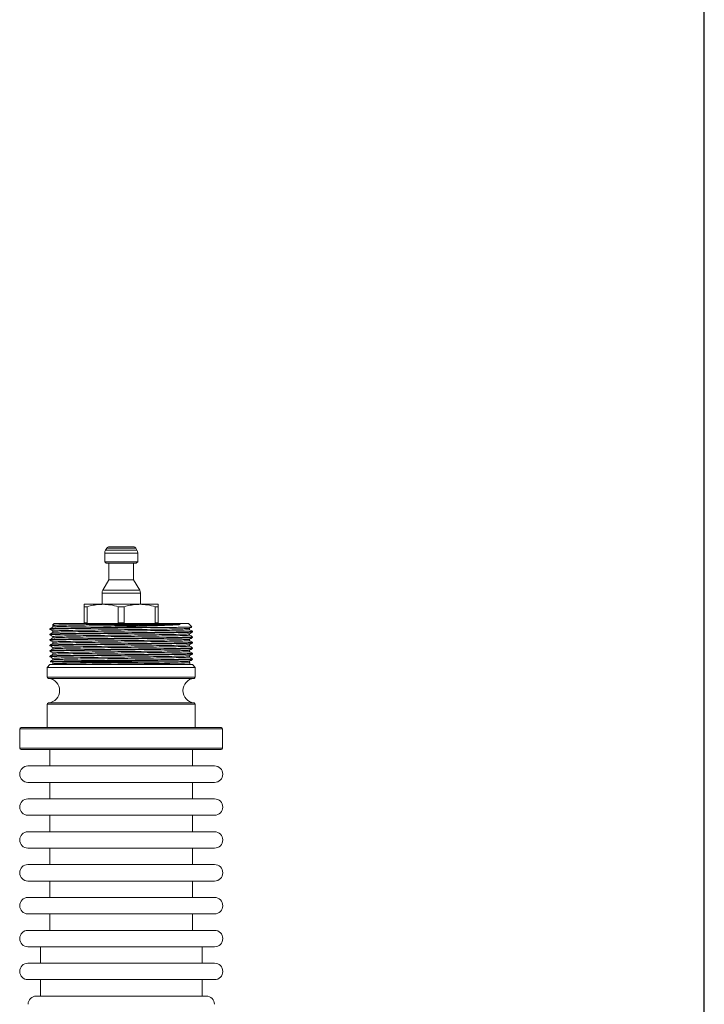
# Model space of a CAD drawing. Extents: x -53 to 823, y -13289 to -11682.
# Drawn here: x 571 to 820, y -12400 to -12041 of the extents above; entities that cross this region are included whole.
import ezdxf

# ---------------------------------------------------------------- set-up
doc = ezdxf.new("R2010")
doc.units = 0
doc.header["$LTSCALE"] = 0.5
doc.header["$MEASUREMENT"] = 0
doc.layers.get('0').update_dxf_attribs({"linetype": 'CONTINUOUS', "lineweight": 35})
doc.layers.add('粗实线', color=2, linetype='CONTINUOUS')

msp = doc.modelspace()

# ---------------------------------------------------------------- linework, layer by layer
at = {"color": 7, "linetype": 'Continuous', "lineweight": 15}
for p, q in [((602.28, -12233.92), (601.84, -12234.69)), ((612, -12233.42), (603.15, -12233.42)), ((613.3, -12234.69), (612.86, -12233.92)), ((601.57, -12235.69), (601.57, -12238.92)), ((613.57, -12238.92), (613.57, -12235.69)), ((601.57, -12238.92), (602.07, -12239.42)), ((613.57, -12238.92), (601.57, -12238.92)), ((613.07, -12239.42), (602.07, -12239.42)), ((603.07, -12239.42), (603.07, -12245.42)), ((612.07, -12245.42), (612.07, -12239.42)), ((613.07, -12239.42), (613.57, -12238.92)), ((603.07, -12245.42), (600.84, -12249.29)), ((612.07, -12245.42), (603.07, -12245.42)), ((614.3, -12249.29), (612.07, -12245.42)), ((600.57, -12250.29), (600.57, -12254.42)), ((614.57, -12254.42), (614.57, -12250.29)), ((594.07, -12254.42), (600.82, -12254.42)), ((594.07, -12255.29), (595.16, -12255.29)), ((594.07, -12261.2), (594.07, -12255.29)), ((595.16, -12255.29), (595.16, -12261.2)), ((600.82, -12254.42), (614.32, -12254.42)), ((606.48, -12255.29), (608.66, -12255.29)), ((606.48, -12261.2), (606.48, -12255.29)), ((608.66, -12255.29), (608.66, -12261.2)), ((614.32, -12254.42), (621.07, -12254.42)), ((619.98, -12261.2), (619.98, -12255.29)), ((619.98, -12255.29), (621.07, -12255.29)), ((621.07, -12255.29), (621.07, -12261.2)), ((583.07, -12261.42), (582.49, -12262)), ((582.51, -12262.07), (582.77, -12262.08)), ((582.51, -12262.09), (582.65, -12262.17)), ((582.65, -12262.17), (582.65, -12262.67)), ((583.07, -12261.42), (632.07, -12261.42)), ((594.07, -12261.2), (595.16, -12261.2)), ((594.07, -12261.33), (595.06, -12261.42)), ((597.58, -12262.92), (617.56, -12262.92)), ((606.48, -12261.2), (608.66, -12261.2)), ((619.98, -12261.2), (621.07, -12261.2)), ((620.09, -12261.42), (621.07, -12261.33)), ((633.31, -12262.66), (632.07, -12261.42)), ((581.57, -12263.3), (581.57, -12263.55)), ((581.57, -12265.3), (581.57, -12265.55)), ((582.65, -12264.17), (582.65, -12264.67)), ((582.65, -12266.17), (582.65, -12266.67)), ((632.49, -12263.67), (632.49, -12263.17)), ((632.49, -12265.67), (632.49, -12265.17)), ((633.57, -12264.55), (633.57, -12264.3)), ((633.57, -12266.55), (633.57, -12266.3)), ((581.57, -12267.3), (581.57, -12267.55)), ((581.57, -12269.3), (581.57, -12269.55)), ((582.65, -12268.17), (582.65, -12268.67)), ((632.49, -12267.67), (632.49, -12267.17)), ((632.49, -12269.67), (632.49, -12269.17)), ((633.57, -12268.55), (633.57, -12268.3)), ((581.57, -12271.3), (581.57, -12271.55)), ((581.57, -12273.3), (581.57, -12273.55)), ((582.65, -12270.17), (582.65, -12270.67)), ((582.65, -12272.17), (582.65, -12272.67)), ((632.49, -12271.67), (632.49, -12271.17)), ((632.49, -12273.67), (632.49, -12273.17)), ((633.57, -12270.55), (633.57, -12270.3)), ((633.57, -12272.55), (633.57, -12272.3)), ((581.57, -12276.42), (580.57, -12277.42)), ((581.57, -12276.42), (633.57, -12276.42)), ((581.58, -12275.42), (583.54, -12275.42)), ((582.57, -12275.42), (582.57, -12276.12)), ((582.65, -12274.17), (582.65, -12274.67)), ((582.65, -12276.17), (582.65, -12276.42)), ((632.49, -12275.67), (632.49, -12275.17)), ((632.57, -12276.42), (632.57, -12275.72)), ((633.57, -12274.55), (633.57, -12274.3)), ((634.57, -12277.42), (633.57, -12276.42)), ((580.57, -12277.42), (580.57, -12280.95)), ((580.57, -12277.42), (634.57, -12277.42)), ((634.57, -12280.95), (634.57, -12277.42)), ((580.57, -12290.9), (580.57, -12299.42)), ((634.57, -12299.42), (634.57, -12290.9)), ((570.57, -12299.92), (570.57, -12306.92)), ((571.07, -12299.42), (644.07, -12299.42)), ((644.57, -12306.92), (644.57, -12299.92)), ((571.07, -12307.42), (644.07, -12307.42)), ((581.57, -12307.42), (581.57, -12313.42)), ((633.57, -12313.42), (633.57, -12307.42)), ((573.52, -12313.42), (641.62, -12313.42)), ((573.52, -12319.42), (641.62, -12319.42)), ((581.57, -12319.42), (581.57, -12325.42)), ((633.57, -12325.42), (633.57, -12319.42)), ((573.52, -12325.42), (641.62, -12325.42)), ((573.52, -12331.42), (641.62, -12331.42)), ((581.57, -12331.42), (581.57, -12337.42)), ((633.57, -12337.42), (633.57, -12331.42)), ((573.52, -12337.42), (641.62, -12337.42)), ((573.52, -12343.42), (641.62, -12343.42)), ((581.57, -12343.42), (581.57, -12349.42)), ((633.57, -12349.42), (633.57, -12343.42)), ((573.52, -12349.42), (641.62, -12349.42)), ((573.52, -12355.42), (641.62, -12355.42)), ((581.57, -12355.42), (581.57, -12361.42)), ((633.57, -12361.42), (633.57, -12355.42)), ((573.52, -12361.42), (641.62, -12361.42)), ((573.52, -12367.42), (641.62, -12367.42)), ((581.57, -12367.42), (581.57, -12373.42)), ((633.57, -12373.42), (633.57, -12367.42)), ((573.52, -12373.42), (641.62, -12373.42)), ((573.52, -12379.42), (641.62, -12379.42)), ((578.07, -12379.42), (578.07, -12385.42)), ((637.07, -12385.42), (637.07, -12379.42)), ((573.52, -12385.42), (641.62, -12385.42)), ((573.52, -12391.42), (641.62, -12391.42)), ((578.07, -12391.42), (578.07, -12397.42)), ((637.07, -12397.42), (637.07, -12391.42)), ((576.57, -12397.42), (638.57, -12397.42))]:
    msp.add_line(p, q, dxfattribs=at)
at = {"color": 8, "linetype": 'Continuous', "lineweight": 15}
for p, q in [((612.86, -12233.92), (602.28, -12233.92)), ((613.57, -12235.69), (601.57, -12235.69)), ((613.3, -12234.69), (601.84, -12234.69)), ((614.57, -12250.29), (600.57, -12250.29)), ((614.3, -12249.29), (600.84, -12249.29)), ((580.57, -12280.95), (634.57, -12280.95)), ((634.12, -12281.44), (581.02, -12281.44)), ((634.57, -12290.9), (580.57, -12290.9)), ((581.02, -12290.4), (634.12, -12290.4)), ((644.57, -12299.92), (570.57, -12299.92)), ((570.57, -12306.92), (644.57, -12306.92))]:
    msp.add_line(p, q, dxfattribs=at)
at = {"color": 7, "linetype": 'Continuous', "lineweight": 15}
for centre, radius, start, end in [((603.15, -12234.42), 1, 90, 150), ((612, -12234.42), 1, 30, 90), ((603.57, -12235.69), 2, 150, 180), ((611.57, -12235.69), 2, 0, 30), ((602.57, -12250.29), 2, 150, 180), ((612.57, -12250.29), 2, 0, 30), ((581.07, -12280.95), 0.5, 180, 264.2608), ((580.57, -12285.92), 4.5, 275.7392, 84.2608), ((634.57, -12285.92), 4.5, 95.7392, 264.2608), ((634.07, -12280.95), 0.5, 275.7392, 0), ((581.07, -12290.9), 0.5, 95.7392, 180), ((634.07, -12290.9), 0.5, 0, 84.2608), ((571.07, -12299.92), 0.5, 90, 180), ((644.07, -12299.92), 0.5, 0, 90), ((571.07, -12306.92), 0.5, 180, 270), ((644.07, -12306.92), 0.5, 270, 0), ((573.52, -12316.42), 3, 90, 270), ((641.62, -12316.42), 3, 270, 90), ((573.52, -12328.42), 3, 90, 270), ((641.62, -12328.42), 3, 270, 90), ((573.52, -12340.42), 3, 90, 270), ((641.62, -12340.42), 3, 270, 90), ((573.52, -12352.42), 3, 90, 270), ((641.62, -12352.42), 3, 270, 90), ((573.52, -12364.42), 3, 90, 270), ((641.62, -12364.42), 3, 270, 90), ((573.52, -12376.42), 3, 90, 270), ((641.62, -12376.42), 3, 270, 90), ((573.52, -12388.42), 3, 90, 270), ((641.62, -12388.42), 3, 270, 90), ((576.57, -12400.42), 3, 90, 180), ((638.57, -12400.42), 3, 0, 90)]:
    msp.add_arc(centre, radius, start, end, dxfattribs=at)
for points, knots in [([(594.07, -12255.29), (594.07, -12255.23), (594.07, -12254.94), (594.07, -12254.53), (594.07, -12254.46), (594.07, -12254.42)], [0, 0, 0, 0, 0.116802, 0.555761, 1, 1, 1, 1]), ([(600.82, -12254.42), (600.38, -12254.43), (599.2, -12254.46), (597.3, -12254.72), (595.88, -12255.1), (595.16, -12255.29)], [0, 0, 0, 0, 0.233845, 0.615243, 1, 1, 1, 1]), ([(606.48, -12255.29), (605.56, -12255.04), (603.7, -12254.55), (601.78, -12254.46), (600.82, -12254.42)], [0, 0, 0, 0, 0.496416, 1, 1, 1, 1]), ([(614.32, -12254.42), (613.88, -12254.43), (612.7, -12254.46), (610.8, -12254.72), (609.38, -12255.1), (608.66, -12255.29)], [0, 0, 0, 0, 0.2338466, 0.6152423, 1, 1, 1, 1]), ([(619.98, -12255.29), (619.06, -12255.04), (617.2, -12254.55), (615.28, -12254.46), (614.32, -12254.42)], [0, 0, 0, 0, 0.496416, 1, 1, 1, 1]), ([(621.07, -12254.42), (621.07, -12254.46), (621.07, -12254.53), (621.07, -12254.93), (621.07, -12255.23), (621.07, -12255.29)], [0, 0, 0, 0, 0.4386474, 0.8831978, 1, 1, 1, 1]), ([(617.56, -12262.92), (615.96, -12262.94), (612.73, -12262.98), (607.58, -12263.05), (602.47, -12263.11), (597.56, -12263.17), (593.04, -12263.23), (589.07, -12263.3), (585.82, -12263.36), (583.38, -12263.42), (581.97, -12263.48), (581.41, -12263.53), (581.61, -12263.55), (581.63, -12263.55)], [0, 0, 0, 0, 0.0985838, 0.1985914, 0.297949, 0.3958883, 0.495015, 0.5945272, 0.6926336, 0.7914541, 0.8910438, 0.989484, 1, 1, 1, 1]), ([(582.66, -12262.67), (582.48, -12262.77), (582.12, -12262.98), (581.76, -12263.19), (581.58, -12263.29)], [0, 0, 0, 0, 0.500003, 1, 1, 1, 1]), ([(597.58, -12262.92), (596.05, -12262.94), (592.99, -12262.98), (589.07, -12263.05), (585.81, -12263.11), (583.41, -12263.17), (581.9, -12263.23), (581.71, -12263.27), (581.62, -12263.29)], [0, 0, 0, 0, 0.169232, 0.339096, 0.5076714, 0.677474, 0.8485981, 1, 1, 1, 1]), ([(594.76, -12261.84), (594.03, -12261.85), (592.13, -12261.87), (589.37, -12261.9), (586.71, -12261.93), (584.62, -12261.96), (583.22, -12262), (582.49, -12262.03), (582.52, -12262.04), (582.54, -12262.05)], [0, 0, 0, 0, 0.100692, 0.261431, 0.42683, 0.587563, 0.752908, 0.914464, 1, 1, 1, 1]), ([(594.76, -12261.84), (593.9, -12261.85), (592.18, -12261.88), (589.45, -12261.93), (586.72, -12261.98), (584.39, -12262.04), (583.03, -12262.11), (582.49, -12262.15), (582.69, -12262.17), (582.7, -12262.18)], [0, 0, 0, 0, 0.1173026, 0.2343532, 0.4195278, 0.6060498, 0.7940238, 0.9798283, 1, 1, 1, 1]), ([(629.1, -12261.84), (628.53, -12261.85), (627.39, -12261.88), (624.88, -12261.93), (621.51, -12261.98), (617.17, -12262.05), (612.47, -12262.11), (607.57, -12262.17), (602.68, -12262.24), (597.98, -12262.3), (593.64, -12262.36), (589.84, -12262.42), (586.72, -12262.48), (584.42, -12262.55), (582.97, -12262.61), (582.79, -12262.65), (582.7, -12262.67)], [0, 0, 0, 0, 0.049422, 0.099141, 0.175357, 0.251278, 0.32629, 0.402388, 0.478486, 0.553497, 0.629419, 0.705635, 0.780775, 0.856461, 0.932737, 1, 1, 1, 1]), ([(629.1, -12261.84), (628.93, -12261.84), (628.07, -12261.84), (626.22, -12261.84), (623.28, -12261.84), (619.93, -12261.84), (616.25, -12261.84), (612.35, -12261.84), (608.32, -12261.84), (604.27, -12261.84), (600.64, -12261.84), (597.45, -12261.84), (595.66, -12261.84), (594.76, -12261.84)], [0, 0, 0, 0, 0.025525, 0.127938, 0.230352, 0.332766, 0.43518, 0.537594, 0.640008, 0.742422, 0.844836, 0.921832, 1, 1, 1, 1]), ([(597.58, -12262.92), (598.4, -12262.9), (600.56, -12262.83), (604.23, -12262.72), (608.56, -12262.6), (612.84, -12262.47), (616.99, -12262.34), (620.8, -12262.21), (624.21, -12262.08), (627.03, -12261.96), (628.44, -12261.88), (629.1, -12261.84)], [0, 0, 0, 0, 0.070892, 0.1876, 0.304308, 0.424401, 0.541111, 0.661291, 0.776532, 0.895158, 1, 1, 1, 1]), ([(633.26, -12262.69), (633.24, -12262.69), (633.2, -12262.71), (632.31, -12262.74), (630.72, -12262.78), (628.46, -12262.81), (625.51, -12262.85), (621.89, -12262.88), (619.02, -12262.91), (617.56, -12262.92)], [0, 0, 0, 0, 0.0979842, 0.2449984, 0.3885487, 0.5320987, 0.6797897, 0.837155, 1, 1, 1, 1]), ([(632.49, -12263.18), (632.67, -12263.07), (632.93, -12262.92), (633.19, -12262.77), (633.28, -12262.72)], [0, 0, 0, 0, 0.684219, 1, 1, 1, 1]), ([(633.52, -12264.55), (633.43, -12264.57), (633.24, -12264.61), (631.73, -12264.67), (629.33, -12264.73), (626.08, -12264.79), (622.11, -12264.86), (617.58, -12264.92), (612.68, -12264.98), (607.57, -12265.05), (602.47, -12265.11), (597.56, -12265.17), (593.04, -12265.23), (589.07, -12265.3), (585.82, -12265.36), (583.38, -12265.42), (581.97, -12265.48), (581.41, -12265.53), (581.61, -12265.55), (581.63, -12265.55)], [0, 0, 0, 0, 0.055691, 0.118645, 0.181112, 0.243128, 0.306032, 0.368693, 0.430603, 0.49341, 0.556217, 0.618127, 0.680788, 0.743692, 0.805708, 0.868175, 0.931129, 0.993356, 1, 1, 1, 1]), ([(633.52, -12264.29), (633.54, -12264.29), (633.74, -12264.31), (633.17, -12264.36), (631.77, -12264.42), (629.32, -12264.48), (626.08, -12264.54), (622.11, -12264.61), (617.58, -12264.67), (612.68, -12264.73), (607.57, -12264.8), (602.47, -12264.86), (597.56, -12264.92), (593.03, -12264.98), (589.07, -12265.05), (585.81, -12265.11), (583.41, -12265.17), (581.86, -12265.23), (581.67, -12265.28), (581.57, -12265.3)], [0, 0, 0, 0, 0.00663, 0.068451, 0.130994, 0.193054, 0.254665, 0.317159, 0.379411, 0.440918, 0.503315, 0.565712, 0.627219, 0.689471, 0.751965, 0.813576, 0.875636, 0.938179, 1, 1, 1, 1]), ([(633.52, -12266.29), (633.54, -12266.29), (633.74, -12266.31), (633.17, -12266.36), (631.77, -12266.42), (629.32, -12266.48), (626.08, -12266.54), (622.11, -12266.61), (617.58, -12266.67), (612.68, -12266.73), (607.57, -12266.8), (602.47, -12266.86), (597.56, -12266.92), (593.03, -12266.98), (589.07, -12267.05), (585.81, -12267.11), (583.41, -12267.17), (581.86, -12267.23), (581.67, -12267.28), (581.57, -12267.3)], [0, 0, 0, 0, 0.00649, 0.068319, 0.130871, 0.19294, 0.25456, 0.317063, 0.379324, 0.440839, 0.503245, 0.565651, 0.627166, 0.689427, 0.75193, 0.81355, 0.875619, 0.93817, 1, 1, 1, 1]), ([(581.58, -12263.55), (581.76, -12263.66), (582.12, -12263.86), (582.47, -12264.07), (582.65, -12264.17)], [0, 0, 0, 0, 0.502728, 1, 1, 1, 1]), ([(582.66, -12264.67), (582.48, -12264.77), (582.12, -12264.98), (581.76, -12265.19), (581.58, -12265.29)], [0, 0, 0, 0, 0.500003, 1, 1, 1, 1]), ([(581.58, -12265.55), (581.76, -12265.66), (582.12, -12265.86), (582.47, -12266.07), (582.65, -12266.17)], [0, 0, 0, 0, 0.5027359, 1, 1, 1, 1]), ([(632.44, -12263.18), (632.36, -12263.19), (632.17, -12263.23), (630.73, -12263.29), (628.43, -12263.36), (625.31, -12263.42), (621.51, -12263.48), (617.17, -12263.55), (612.47, -12263.61), (607.57, -12263.67), (602.68, -12263.73), (597.98, -12263.79), (593.64, -12263.86), (589.84, -12263.92), (586.72, -12263.98), (584.38, -12264.04), (583.03, -12264.11), (582.49, -12264.15), (582.69, -12264.17), (582.7, -12264.18)], [0, 0, 0, 0, 0.055375, 0.118337, 0.180813, 0.242837, 0.30575, 0.368419, 0.430338, 0.493153, 0.555969, 0.617887, 0.680557, 0.74347, 0.805494, 0.86797, 0.930932, 0.993167, 1, 1, 1, 1]), ([(632.44, -12265.18), (632.36, -12265.19), (632.17, -12265.23), (630.73, -12265.29), (628.43, -12265.36), (625.31, -12265.42), (621.51, -12265.48), (617.17, -12265.55), (612.47, -12265.61), (607.57, -12265.67), (602.68, -12265.73), (597.98, -12265.79), (593.64, -12265.86), (589.84, -12265.92), (586.72, -12265.98), (584.38, -12266.04), (583.03, -12266.11), (582.49, -12266.15), (582.69, -12266.17), (582.7, -12266.18)], [0, 0, 0, 0, 0.055507, 0.118461, 0.180927, 0.242943, 0.305847, 0.368508, 0.430418, 0.493224, 0.556031, 0.61794, 0.680601, 0.743505, 0.805521, 0.867988, 0.930941, 0.993168, 1, 1, 1, 1]), ([(632.44, -12263.67), (632.46, -12263.67), (632.65, -12263.69), (632.11, -12263.73), (630.76, -12263.8), (628.42, -12263.86), (625.31, -12263.92), (621.51, -12263.98), (617.17, -12264.05), (612.47, -12264.11), (607.57, -12264.17), (602.68, -12264.24), (597.98, -12264.3), (593.64, -12264.36), (589.84, -12264.42), (586.72, -12264.48), (584.42, -12264.55), (582.97, -12264.61), (582.79, -12264.65), (582.7, -12264.67)], [0, 0, 0, 0, 0.00686, 0.069091, 0.132049, 0.19452, 0.25654, 0.319449, 0.382114, 0.444029, 0.50684, 0.569651, 0.631565, 0.694231, 0.75714, 0.81916, 0.881631, 0.944589, 1, 1, 1, 1]), ([(632.44, -12265.67), (632.46, -12265.67), (632.65, -12265.69), (632.11, -12265.73), (630.76, -12265.8), (628.42, -12265.86), (625.31, -12265.92), (621.51, -12265.98), (617.17, -12266.05), (612.47, -12266.11), (607.57, -12266.17), (602.68, -12266.24), (597.98, -12266.3), (593.64, -12266.36), (589.84, -12266.42), (586.72, -12266.48), (584.42, -12266.55), (582.97, -12266.61), (582.79, -12266.65), (582.7, -12266.67)], [0, 0, 0, 0, 0.006715, 0.068959, 0.131929, 0.194412, 0.256444, 0.319365, 0.382042, 0.443969, 0.506792, 0.569615, 0.631542, 0.694219, 0.75714, 0.819172, 0.881656, 0.944626, 1, 1, 1, 1]), ([(633.57, -12264.29), (633.39, -12264.19), (633.03, -12263.98), (632.67, -12263.77), (632.49, -12263.67)], [0, 0, 0, 0, 0.502747, 1, 1, 1, 1]), ([(632.49, -12265.18), (632.67, -12265.07), (633.03, -12264.86), (633.39, -12264.66), (633.57, -12264.55)], [0, 0, 0, 0, 0.499995, 1, 1, 1, 1]), ([(633.57, -12266.29), (633.39, -12266.19), (633.03, -12265.98), (632.67, -12265.77), (632.49, -12265.67)], [0, 0, 0, 0, 0.502636, 1, 1, 1, 1]), ([(633.52, -12266.55), (633.43, -12266.57), (633.24, -12266.61), (631.73, -12266.67), (629.33, -12266.73), (626.08, -12266.79), (622.11, -12266.86), (617.58, -12266.92), (612.68, -12266.98), (607.57, -12267.05), (602.47, -12267.11), (597.56, -12267.17), (593.04, -12267.23), (589.07, -12267.3), (585.82, -12267.36), (583.38, -12267.42), (581.97, -12267.48), (581.41, -12267.53), (581.61, -12267.55), (581.62, -12267.55)], [0, 0, 0, 0, 0.055563, 0.118531, 0.181013, 0.243044, 0.305963, 0.368639, 0.430564, 0.493386, 0.556207, 0.618132, 0.680808, 0.743728, 0.805758, 0.86824, 0.931209, 0.99345, 1, 1, 1, 1]), ([(633.57, -12268.55), (633.48, -12268.57), (633.28, -12268.61), (631.74, -12268.67), (629.33, -12268.73), (626.08, -12268.79), (622.11, -12268.86), (617.58, -12268.92), (612.68, -12268.98), (607.57, -12269.05), (602.47, -12269.11), (597.56, -12269.17), (593.04, -12269.23), (589.07, -12269.3), (585.82, -12269.36), (583.38, -12269.42), (581.97, -12269.48), (581.41, -12269.53), (581.61, -12269.55), (581.63, -12269.55)], [0, 0, 0, 0, 0.061821, 0.124363, 0.186422, 0.248033, 0.310527, 0.372779, 0.434285, 0.496681, 0.559078, 0.620584, 0.682836, 0.745329, 0.80694, 0.869, 0.931542, 0.993363, 1, 1, 1, 1]), ([(633.52, -12268.29), (633.54, -12268.29), (633.74, -12268.31), (633.17, -12268.36), (631.77, -12268.42), (629.32, -12268.48), (626.08, -12268.54), (622.11, -12268.61), (617.58, -12268.67), (612.68, -12268.73), (607.57, -12268.8), (602.47, -12268.86), (597.56, -12268.92), (593.03, -12268.98), (589.07, -12269.05), (585.81, -12269.11), (583.41, -12269.17), (581.86, -12269.23), (581.67, -12269.28), (581.57, -12269.3)], [0, 0, 0, 0, 0.006568, 0.068393, 0.13094, 0.193003, 0.254619, 0.317117, 0.379373, 0.440883, 0.503284, 0.565685, 0.627195, 0.689451, 0.75195, 0.813565, 0.875628, 0.938175, 1, 1, 1, 1]), ([(582.66, -12266.67), (582.48, -12266.77), (582.12, -12266.98), (581.76, -12267.19), (581.58, -12267.29)], [0, 0, 0, 0, 0.49999, 1, 1, 1, 1]), ([(581.58, -12267.55), (581.76, -12267.66), (582.12, -12267.86), (582.47, -12268.07), (582.65, -12268.17)], [0, 0, 0, 0, 0.50265, 1, 1, 1, 1]), ([(582.66, -12268.67), (582.48, -12268.77), (582.12, -12268.98), (581.76, -12269.19), (581.58, -12269.29)], [0, 0, 0, 0, 0.500003, 1, 1, 1, 1]), ([(581.58, -12269.55), (581.76, -12269.66), (582.12, -12269.86), (582.47, -12270.07), (582.65, -12270.17)], [0, 0, 0, 0, 0.502766, 1, 1, 1, 1]), ([(632.44, -12267.18), (632.36, -12267.19), (632.17, -12267.23), (630.73, -12267.29), (628.43, -12267.36), (625.31, -12267.42), (621.51, -12267.48), (617.17, -12267.55), (612.47, -12267.61), (607.57, -12267.67), (602.68, -12267.73), (597.98, -12267.79), (593.64, -12267.86), (589.84, -12267.92), (586.72, -12267.98), (584.38, -12268.04), (583.03, -12268.11), (582.49, -12268.15), (582.69, -12268.17), (582.7, -12268.18)], [0, 0, 0, 0, 0.055377, 0.118345, 0.180828, 0.242859, 0.305778, 0.368454, 0.430379, 0.493201, 0.556023, 0.617948, 0.680624, 0.743544, 0.805575, 0.868057, 0.931026, 0.993268, 1, 1, 1, 1]), ([(632.44, -12269.18), (632.36, -12269.19), (632.17, -12269.23), (630.73, -12269.29), (628.43, -12269.36), (625.31, -12269.42), (621.51, -12269.48), (617.17, -12269.55), (612.47, -12269.61), (607.57, -12269.67), (602.68, -12269.73), (597.98, -12269.79), (593.64, -12269.86), (589.84, -12269.92), (586.72, -12269.98), (584.38, -12270.04), (583.03, -12270.11), (582.49, -12270.15), (582.69, -12270.17), (582.7, -12270.18)], [0, 0, 0, 0, 0.055442, 0.118397, 0.180866, 0.242884, 0.30579, 0.368452, 0.430364, 0.493173, 0.555981, 0.617893, 0.680555, 0.743461, 0.805479, 0.867948, 0.930903, 0.993131, 1, 1, 1, 1]), ([(632.44, -12267.67), (632.46, -12267.67), (632.65, -12267.69), (632.11, -12267.73), (630.76, -12267.8), (628.42, -12267.86), (625.31, -12267.92), (621.51, -12267.98), (617.17, -12268.05), (612.47, -12268.11), (607.57, -12268.17), (602.68, -12268.24), (597.98, -12268.3), (593.64, -12268.36), (589.84, -12268.42), (586.72, -12268.48), (584.42, -12268.55), (582.97, -12268.61), (582.79, -12268.65), (582.7, -12268.67)], [0, 0, 0, 0, 0.006799, 0.069029, 0.131986, 0.194457, 0.256476, 0.319385, 0.382049, 0.443963, 0.506773, 0.569583, 0.631497, 0.694162, 0.75707, 0.819089, 0.88156, 0.944517, 1, 1, 1, 1]), ([(632.49, -12269.67), (632.4, -12269.69), (632.22, -12269.73), (630.73, -12269.8), (628.43, -12269.86), (625.31, -12269.92), (621.51, -12269.98), (617.17, -12270.05), (612.47, -12270.11), (607.57, -12270.17), (602.68, -12270.24), (597.98, -12270.3), (593.64, -12270.36), (589.84, -12270.42), (586.72, -12270.48), (584.42, -12270.55), (582.97, -12270.61), (582.79, -12270.65), (582.7, -12270.67)], [0, 0, 0, 0, 0.062644, 0.126035, 0.188936, 0.251383, 0.314725, 0.377821, 0.440161, 0.503404, 0.566648, 0.628988, 0.692084, 0.755426, 0.817872, 0.880774, 0.944164, 1, 1, 1, 1]), ([(632.49, -12267.18), (632.67, -12267.07), (633.03, -12266.86), (633.39, -12266.66), (633.57, -12266.55)], [0, 0, 0, 0, 0.5, 1, 1, 1, 1]), ([(633.57, -12268.29), (633.39, -12268.19), (633.03, -12267.98), (632.67, -12267.77), (632.49, -12267.67)], [0, 0, 0, 0, 0.502693, 1, 1, 1, 1]), ([(632.49, -12269.18), (632.67, -12269.07), (633.03, -12268.86), (633.39, -12268.66), (633.57, -12268.55)], [0, 0, 0, 0, 0.499997, 1, 1, 1, 1]), ([(633.57, -12270.29), (633.39, -12270.19), (633.03, -12269.98), (632.67, -12269.77), (632.49, -12269.67)], [0, 0, 0, 0, 0.5027599, 1, 1, 1, 1]), ([(633.52, -12270.55), (633.43, -12270.57), (633.24, -12270.61), (631.73, -12270.67), (629.33, -12270.73), (626.08, -12270.79), (622.11, -12270.86), (617.58, -12270.92), (612.68, -12270.98), (607.57, -12271.05), (602.47, -12271.11), (597.56, -12271.17), (593.04, -12271.23), (589.07, -12271.3), (585.82, -12271.36), (583.38, -12271.42), (581.97, -12271.48), (581.41, -12271.53), (581.61, -12271.55), (581.62, -12271.55)], [0, 0, 0, 0, 0.055621, 0.118585, 0.181063, 0.243089, 0.306005, 0.368676, 0.430597, 0.493414, 0.556231, 0.618152, 0.680823, 0.743738, 0.805764, 0.868242, 0.931206, 0.993444, 1, 1, 1, 1]), ([(633.52, -12272.55), (633.43, -12272.57), (633.24, -12272.61), (631.73, -12272.67), (629.33, -12272.73), (626.08, -12272.79), (622.11, -12272.86), (617.58, -12272.92), (612.68, -12272.98), (607.57, -12273.05), (602.47, -12273.11), (597.56, -12273.17), (593.04, -12273.23), (589.07, -12273.3), (585.82, -12273.36), (583.38, -12273.42), (581.97, -12273.48), (581.41, -12273.53), (581.61, -12273.55), (581.63, -12273.55)], [0, 0, 0, 0, 0.0555699, 0.1185303, 0.1810044, 0.2430272, 0.3059387, 0.3686063, 0.4305235, 0.4933371, 0.5561508, 0.6180679, 0.6807356, 0.7436471, 0.8056698, 0.868144, 0.9311043, 0.9933381, 1, 1, 1, 1]), ([(633.52, -12272.29), (633.54, -12272.29), (633.74, -12272.31), (633.17, -12272.36), (631.77, -12272.42), (629.32, -12272.48), (626.08, -12272.54), (622.11, -12272.61), (617.58, -12272.67), (612.68, -12272.73), (607.57, -12272.8), (602.47, -12272.86), (597.56, -12272.92), (593.03, -12272.98), (589.07, -12273.05), (585.81, -12273.11), (583.41, -12273.17), (581.86, -12273.23), (581.67, -12273.28), (581.57, -12273.3)], [0, 0, 0, 0, 0.006552, 0.068378, 0.130926, 0.19299, 0.254607, 0.317106, 0.379363, 0.440874, 0.503276, 0.565678, 0.627189, 0.689446, 0.751946, 0.813562, 0.875626, 0.938174, 1, 1, 1, 1]), ([(582.66, -12270.67), (582.48, -12270.77), (582.12, -12270.98), (581.76, -12271.19), (581.58, -12271.29)], [0, 0, 0, 0, 0.5000029, 1, 1, 1, 1]), ([(581.58, -12271.55), (581.76, -12271.66), (582.12, -12271.86), (582.47, -12272.07), (582.65, -12272.17)], [0, 0, 0, 0, 0.502655, 1, 1, 1, 1]), ([(582.66, -12272.67), (582.48, -12272.77), (582.12, -12272.98), (581.76, -12273.19), (581.58, -12273.29)], [0, 0, 0, 0, 0.499997, 1, 1, 1, 1]), ([(581.58, -12273.55), (581.76, -12273.66), (582.12, -12273.86), (582.47, -12274.07), (582.65, -12274.17)], [0, 0, 0, 0, 0.502739, 1, 1, 1, 1]), ([(633.52, -12270.29), (633.54, -12270.29), (633.74, -12270.31), (633.17, -12270.36), (631.77, -12270.42), (629.32, -12270.48), (626.08, -12270.54), (622.11, -12270.61), (617.58, -12270.67), (612.68, -12270.73), (607.57, -12270.8), (602.47, -12270.86), (597.56, -12270.92), (593.03, -12270.98), (589.07, -12271.05), (585.81, -12271.11), (583.41, -12271.17), (581.9, -12271.23), (581.71, -12271.27), (581.62, -12271.29)], [0, 0, 0, 0, 0.006682, 0.06891, 0.131865, 0.194333, 0.25635, 0.319255, 0.381917, 0.443828, 0.506636, 0.569444, 0.631355, 0.694017, 0.756922, 0.818939, 0.881407, 0.944362, 1, 1, 1, 1]), ([(632.44, -12271.18), (632.36, -12271.19), (632.17, -12271.23), (630.73, -12271.29), (628.43, -12271.36), (625.31, -12271.42), (621.51, -12271.48), (617.17, -12271.55), (612.47, -12271.61), (607.57, -12271.67), (602.68, -12271.73), (597.98, -12271.79), (593.64, -12271.86), (589.84, -12271.92), (586.72, -12271.98), (584.38, -12272.04), (583.03, -12272.11), (582.49, -12272.15), (582.69, -12272.17), (582.7, -12272.18)], [0, 0, 0, 0, 0.055438, 0.118402, 0.180879, 0.242905, 0.30582, 0.368492, 0.430412, 0.493229, 0.556047, 0.617967, 0.680638, 0.743553, 0.805579, 0.868057, 0.931021, 0.993258, 1, 1, 1, 1]), ([(632.44, -12273.18), (632.36, -12273.19), (632.17, -12273.23), (630.73, -12273.29), (628.43, -12273.36), (625.31, -12273.42), (621.51, -12273.48), (617.17, -12273.55), (612.47, -12273.61), (607.57, -12273.67), (602.68, -12273.73), (597.98, -12273.79), (593.64, -12273.86), (589.84, -12273.92), (586.72, -12273.98), (584.38, -12274.04), (583.03, -12274.11), (582.49, -12274.15), (582.69, -12274.17), (582.7, -12274.18)], [0, 0, 0, 0, 0.055382, 0.118343, 0.180817, 0.24284, 0.305751, 0.368419, 0.430336, 0.49315, 0.555964, 0.617881, 0.680549, 0.743461, 0.805484, 0.867958, 0.930919, 0.993153, 1, 1, 1, 1]), ([(632.44, -12271.67), (632.46, -12271.67), (632.65, -12271.69), (632.11, -12271.73), (630.76, -12271.8), (628.42, -12271.86), (625.31, -12271.92), (621.51, -12271.98), (617.17, -12272.05), (612.47, -12272.11), (607.57, -12272.17), (602.68, -12272.24), (597.98, -12272.3), (593.64, -12272.36), (589.84, -12272.42), (586.72, -12272.48), (584.42, -12272.55), (582.97, -12272.61), (582.79, -12272.65), (582.7, -12272.67)], [0, 0, 0, 0, 0.006779, 0.069018, 0.131984, 0.194464, 0.256492, 0.319409, 0.382082, 0.444004, 0.506824, 0.569643, 0.631565, 0.694239, 0.757155, 0.819184, 0.881663, 0.944629, 1, 1, 1, 1]), ([(632.49, -12273.67), (632.4, -12273.69), (632.22, -12273.73), (630.73, -12273.8), (628.43, -12273.86), (625.31, -12273.92), (621.51, -12273.98), (617.17, -12274.05), (612.47, -12274.11), (607.57, -12274.17), (602.68, -12274.24), (597.98, -12274.3), (593.64, -12274.36), (589.84, -12274.42), (586.72, -12274.48), (584.42, -12274.55), (582.97, -12274.61), (582.79, -12274.65), (582.7, -12274.67)], [0, 0, 0, 0, 0.062652, 0.126044, 0.188947, 0.251395, 0.314738, 0.377836, 0.440177, 0.503422, 0.566667, 0.629008, 0.692106, 0.755449, 0.817897, 0.8808, 0.944192, 1, 1, 1, 1]), ([(632.49, -12271.18), (632.67, -12271.07), (633.03, -12270.86), (633.39, -12270.66), (633.57, -12270.55)], [0, 0, 0, 0, 0.499995, 1, 1, 1, 1]), ([(633.57, -12272.29), (633.39, -12272.19), (633.03, -12271.98), (632.67, -12271.77), (632.49, -12271.67)], [0, 0, 0, 0, 0.502685, 1, 1, 1, 1]), ([(632.49, -12273.18), (632.67, -12273.07), (633.03, -12272.86), (633.39, -12272.66), (633.57, -12272.55)], [0, 0, 0, 0, 0.5, 1, 1, 1, 1]), ([(633.57, -12274.29), (633.39, -12274.19), (633.03, -12273.98), (632.67, -12273.77), (632.49, -12273.67)], [0, 0, 0, 0, 0.502672, 1, 1, 1, 1]), ([(582.66, -12274.67), (582.48, -12274.77), (582.12, -12274.98), (581.76, -12275.19), (581.58, -12275.29)], [0, 0, 0, 0, 0.499995, 1, 1, 1, 1]), ([(633.52, -12274.29), (633.54, -12274.29), (633.74, -12274.31), (633.17, -12274.36), (631.77, -12274.42), (629.32, -12274.48), (626.08, -12274.54), (622.11, -12274.61), (617.58, -12274.67), (612.68, -12274.73), (607.57, -12274.8), (602.47, -12274.86), (597.56, -12274.92), (593.03, -12274.98), (589.07, -12275.05), (585.81, -12275.11), (583.41, -12275.17), (581.9, -12275.23), (581.71, -12275.27), (581.63, -12275.29)], [0, 0, 0, 0, 0.006571, 0.068808, 0.131771, 0.194248, 0.256274, 0.319189, 0.38186, 0.44378, 0.506597, 0.569413, 0.631334, 0.694005, 0.756919, 0.818945, 0.881422, 0.944386, 1, 1, 1, 1]), ([(622.41, -12275.42), (621.3, -12275.44), (619.1, -12275.47), (615.41, -12275.52), (611.55, -12275.57), (607.26, -12275.63), (602.66, -12275.69), (597.95, -12275.75), (593.59, -12275.81), (589.78, -12275.87), (586.66, -12275.93), (584.32, -12276), (582.93, -12276.06), (582.4, -12276.11), (582.7, -12276.14), (582.79, -12276.15)], [0, 0, 0, 0, 0.0696745, 0.1385109, 0.2072898, 0.2769452, 0.3628832, 0.4475944, 0.5333326, 0.6194043, 0.7042602, 0.7897335, 0.8758723, 0.9610168, 1, 1, 1, 1]), ([(632.44, -12275.18), (632.36, -12275.19), (632.17, -12275.23), (630.73, -12275.29), (628.43, -12275.36), (625.31, -12275.42), (621.51, -12275.48), (617.17, -12275.55), (612.47, -12275.61), (607.57, -12275.67), (602.68, -12275.73), (597.98, -12275.79), (593.64, -12275.86), (589.84, -12275.92), (586.72, -12275.98), (584.41, -12276.04), (582.93, -12276.11), (582.74, -12276.15), (582.65, -12276.17)], [0, 0, 0, 0, 0.055897, 0.119282, 0.182179, 0.24462, 0.307957, 0.371048, 0.433383, 0.496621, 0.559859, 0.622195, 0.685286, 0.748622, 0.811064, 0.87396, 0.937346, 1, 1, 1, 1]), ([(633.52, -12274.55), (633.43, -12274.57), (633.24, -12274.61), (631.73, -12274.67), (629.33, -12274.73), (626.08, -12274.79), (622.11, -12274.86), (617.58, -12274.92), (612.68, -12274.98), (607.57, -12275.05), (602.47, -12275.11), (597.56, -12275.17), (593.03, -12275.23), (589.07, -12275.3), (585.76, -12275.36), (584.28, -12275.4), (583.54, -12275.42)], [0, 0, 0, 0, 0.064113, 0.136576, 0.20848, 0.279864, 0.352272, 0.424398, 0.495661, 0.567956, 0.640251, 0.711513, 0.78364, 0.856047, 0.927758, 1, 1, 1, 1]), ([(622.41, -12275.42), (621.41, -12275.42), (619.38, -12275.42), (615.84, -12275.42), (611.92, -12275.42), (607.72, -12275.42), (603.48, -12275.42), (599.32, -12275.42), (595.37, -12275.42), (591.69, -12275.42), (588.42, -12275.42), (585.58, -12275.42), (584.23, -12275.42), (583.54, -12275.42)], [0, 0, 0, 0, 0.079607, 0.161009, 0.250789, 0.343105, 0.434043, 0.524981, 0.618519, 0.710212, 0.804528, 0.900766, 1, 1, 1, 1]), ([(632.49, -12275.67), (632.4, -12275.69), (632.22, -12275.73), (630.73, -12275.8), (628.43, -12275.86), (625.31, -12275.92), (621.51, -12275.98), (617.17, -12276.05), (612.47, -12276.11), (607.59, -12276.17), (602.72, -12276.24), (598.07, -12276.29), (593.73, -12276.36), (591.29, -12276.4), (590.07, -12276.42)], [0, 0, 0, 0, 0.083204, 0.167383, 0.250913, 0.333838, 0.417953, 0.501741, 0.584525, 0.668509, 0.751701, 0.8337, 0.916667, 1, 1, 1, 1]), ([(592.73, -12276.42), (593.84, -12276.4), (596.04, -12276.37), (599.73, -12276.32), (603.59, -12276.27), (607.88, -12276.21), (612.48, -12276.15), (617.2, -12276.09), (621.55, -12276.03), (625.37, -12275.97), (628.49, -12275.91), (630.83, -12275.84), (632.22, -12275.78), (632.74, -12275.73), (632.45, -12275.7), (632.35, -12275.69)], [0, 0, 0, 0, 0.069675, 0.138511, 0.20729, 0.276945, 0.362883, 0.447594, 0.533333, 0.619404, 0.70426, 0.789734, 0.875872, 0.961017, 1, 1, 1, 1]), ([(632.49, -12275.18), (632.67, -12275.07), (633.03, -12274.86), (633.39, -12274.66), (633.57, -12274.55)], [0, 0, 0, 0, 0.5, 1, 1, 1, 1])]:
    msp.add_open_spline(points, degree=3, knots=knots, dxfattribs=at)
at = {"layer": '粗实线', "color": 4}
msp.add_line((820.31, -13288.92), (820.31, -11681.61), dxfattribs=at)

doc.saveas('drawing.dxf')
